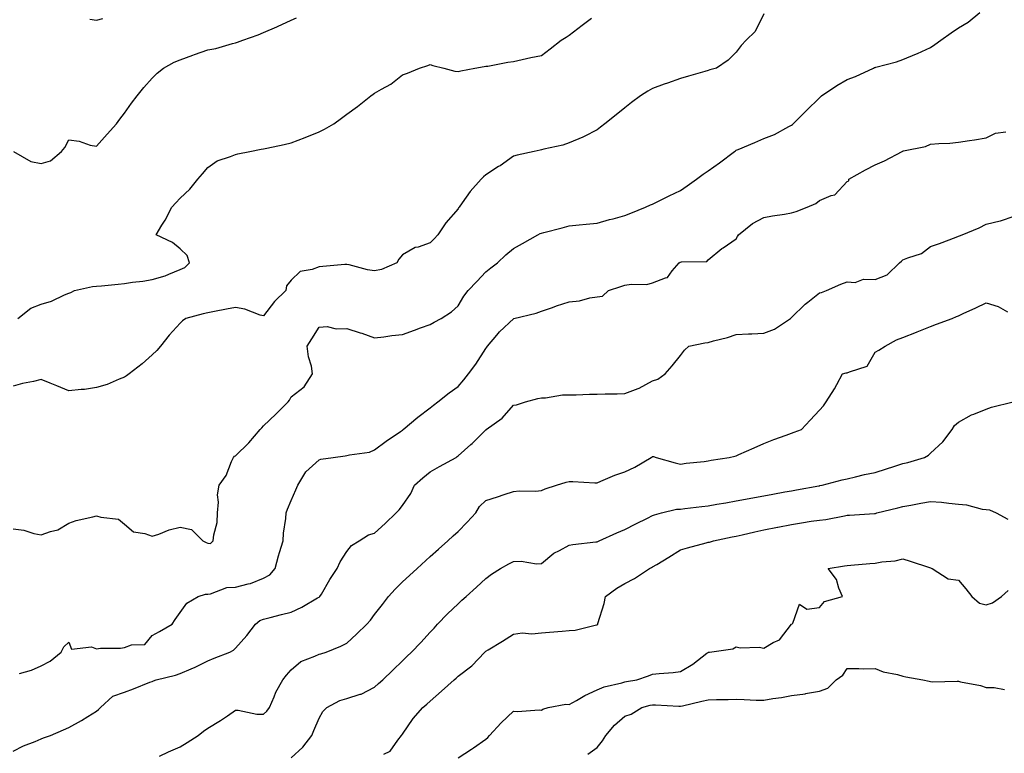
# Model space of a CAD drawing. Units: inches. Extents: x 939443 to 942083, y 7221338 to 7223978.
# Drawn here: x 939630 to 939985, y 7221566 to 7221829 of the extents above; entities that cross this region are included whole.
import ezdxf

# ---------------------------------------------------------------- set-up
doc = ezdxf.new("R2010")
doc.units = ezdxf.units.IN
doc.header["$MEASUREMENT"] = 0
doc.layers.add('Contour_93947221', color=7, linetype='Continuous', true_color=0xb021b2)

msp = doc.modelspace()

# ---------------------------------------------------------------- linework, layer by layer
at = {"layer": 'Contour_93947221'}
for points in [[(939628.05, 7221646.22, 3212), (939631.9, 7221645.77, 3212), (939635.4, 7221644.56, 3212), (939638.05, 7221644.09, 3212), (939641.46, 7221645.32, 3212), (939644.13, 7221645.83, 3212), (939648.05, 7221648.29, 3212), (939650.7, 7221649.28, 3212), (939656.65, 7221650.53, 3212), (939658.05, 7221650.94, 3212), (939659.58, 7221650.4, 3212), (939665.86, 7221649.73, 3212), (939668.05, 7221647.92, 3212), (939671.26, 7221645.12, 3212), (939675.42, 7221644.56, 3212), (939678.05, 7221643.54, 3212), (939680.44, 7221644.32, 3212), (939684.08, 7221645.88, 3212), (939688.05, 7221646.8, 3212), (939692.14, 7221646.02, 3212), (939696.25, 7221641.92, 3212), (939697.43, 7221641.3, 3212), (939698.05, 7221641.08, 3212), (939698.98, 7221641, 3212), (939699.99, 7221641.92, 3212), (939700.15, 7221644.03, 3212), (939701.41, 7221648.56, 3212), (939701.58, 7221651.92, 3212), (939701.92, 7221655.79, 3212), (939701.58, 7221658.4, 3212), (939702.07, 7221661.92, 3212), (939704.61, 7221665.36, 3212), (939706.57, 7221670.44, 3212), (939707.3, 7221671.92, 3212), (939707.6, 7221672.37, 3212), (939708.05, 7221672.47, 3212), (939712.84, 7221677.13, 3212), (939716.86, 7221681.92, 3212), (939717.42, 7221682.55, 3212), (939718.05, 7221683.23, 3212), (939722.47, 7221687.49, 3212), (939726.96, 7221691.92, 3212), (939727.47, 7221692.49, 3212), (939728.05, 7221693.74, 3212), (939732.68, 7221697.29, 3212), (939735.74, 7221701.92, 3212), (939735.28, 7221704.69, 3212), (939734.24, 7221708.11, 3212), (939733.79, 7221711.92, 3212), (939735.41, 7221714.56, 3212), (939738.05, 7221718.76, 3212), (939740.98, 7221718.99, 3212), (939744.23, 7221718.11, 3212), (939748.05, 7221718.25, 3212), (939752.9, 7221716.76, 3212), (939753.4, 7221716.57, 3212), (939758.05, 7221714.89, 3212), (939761.39, 7221715.26, 3212), (939764.27, 7221715.71, 3212), (939768.05, 7221716.08, 3212), (939772.35, 7221717.62, 3212), (939774.6, 7221718.48, 3212), (939778.05, 7221719.75, 3212), (939779.46, 7221720.51, 3212), (939781.95, 7221721.92, 3212), (939785.71, 7221724.26, 3212), (939788.05, 7221726.43, 3212), (939790.09, 7221729.87, 3212), (939791.69, 7221731.92, 3212), (939794.76, 7221735.2, 3212), (939798.05, 7221738.66, 3212), (939799.85, 7221740.12, 3212), (939802.3, 7221741.92, 3212), (939805.25, 7221744.71, 3212), (939808.05, 7221747.06, 3212), (939811.18, 7221748.8, 3212), (939816.73, 7221751.92, 3212), (939817.57, 7221752.41, 3212), (939818.05, 7221752.58, 3212), (939818.96, 7221752.84, 3212), (939825.46, 7221754.5, 3212), (939828.05, 7221755.2, 3212), (939831.66, 7221755.53, 3212), (939834.13, 7221755.83, 3212), (939838.05, 7221756.16, 3212), (939842.56, 7221757.41, 3212), (939843.87, 7221757.74, 3212), (939848.05, 7221758.85, 3212), (939850.22, 7221759.75, 3212), (939855.46, 7221761.92, 3212), (939857.26, 7221762.7, 3212), (939858.05, 7221763.03, 3212), (939860.21, 7221764.09, 3212), (939864, 7221765.96, 3212), (939868.05, 7221767.86, 3212), (939870.43, 7221769.54, 3212), (939873.85, 7221771.92, 3212), (939876.25, 7221773.72, 3212), (939878.05, 7221774.91, 3212), (939882.07, 7221777.9, 3212), (939887.47, 7221781.92, 3212), (939887.8, 7221782.17, 3212), (939888.05, 7221782.35, 3212), (939888.8, 7221782.68, 3212), (939894.83, 7221785.14, 3212), (939898.05, 7221786.61, 3212), (939901.91, 7221788.07, 3212), (939907.02, 7221790.88, 3212), (939908.05, 7221791.39, 3212), (939908.31, 7221791.65, 3212), (939908.59, 7221791.92, 3212), (939913.36, 7221796.61, 3212), (939918.05, 7221801.2, 3212), (939918.43, 7221801.55, 3212), (939918.83, 7221801.92, 3212), (939924.28, 7221805.69, 3212), (939928.05, 7221807.82, 3212), (939931.07, 7221808.89, 3212), (939937.55, 7221811.92, 3212), (939937.89, 7221812.08, 3212), (939938.05, 7221812.13, 3212), (939938.37, 7221812.25, 3212), (939945.76, 7221814.21, 3212), (939948.05, 7221814.99, 3212), (939952.96, 7221817.02, 3212), (939953.3, 7221817.17, 3212), (939958.05, 7221819.28, 3212), (939959.59, 7221820.38, 3212), (939961.75, 7221821.92, 3212), (939965.42, 7221824.54, 3212), (939968.05, 7221826.41, 3212), (939971.53, 7221828.44, 3212), (939975.76, 7221831.92, 3212)], [(939898.05, 7221831.43, 3213), (939894.87, 7221825.1, 3213), (939891.72, 7221821.92, 3213), (939889.89, 7221820.08, 3213), (939888.05, 7221817.58, 3213), (939885.25, 7221814.73, 3213), (939880.97, 7221811.92, 3213), (939878.68, 7221811.28, 3213), (939878.05, 7221811.06, 3213), (939876.84, 7221810.71, 3213), (939870.92, 7221809.05, 3213), (939868.05, 7221808.21, 3213), (939863.45, 7221806.53, 3213), (939862.22, 7221806.1, 3213), (939858.05, 7221804.6, 3213), (939856.33, 7221803.64, 3213), (939853.67, 7221801.92, 3213), (939850.42, 7221799.54, 3213), (939848.05, 7221797.66, 3213), (939844.89, 7221795.08, 3213), (939840.89, 7221791.92, 3213), (939839.29, 7221790.69, 3213), (939838.05, 7221789.71, 3213), (939833.46, 7221787.33, 3213), (939832.94, 7221787.04, 3213), (939828.05, 7221785.05, 3213), (939825.75, 7221784.22, 3213), (939818.91, 7221782.78, 3213), (939818.05, 7221782.53, 3213), (939817.57, 7221782.41, 3213), (939815.48, 7221781.92, 3213), (939809.34, 7221780.63, 3213), (939808.05, 7221780.22, 3213), (939803.15, 7221776.82, 3213), (939802.6, 7221776.47, 3213), (939798.05, 7221773.5, 3213), (939797.16, 7221772.8, 3213), (939796.39, 7221771.92, 3213), (939792.44, 7221767.53, 3213), (939789.55, 7221763.42, 3213), (939788.45, 7221761.92, 3213), (939788.27, 7221761.69, 3213), (939788.05, 7221761.35, 3213), (939783.69, 7221756.28, 3213), (939780.77, 7221751.92, 3213), (939779.47, 7221750.49, 3213), (939778.05, 7221749.03, 3213), (939773.67, 7221747.55, 3213), (939772.6, 7221747.37, 3213), (939768.05, 7221744.71, 3213), (939766.78, 7221743.19, 3213), (939766.03, 7221741.92, 3213), (939760.51, 7221739.46, 3213), (939758.05, 7221739.03, 3213), (939755.52, 7221739.4, 3213), (939748.84, 7221741.12, 3213), (939748.05, 7221741.26, 3213), (939747.36, 7221741.24, 3213), (939739.43, 7221740.53, 3213), (939738.05, 7221740.47, 3213), (939735.6, 7221739.48, 3213), (939731.24, 7221738.74, 3213), (939728.05, 7221735.67, 3213), (939726.38, 7221733.58, 3213), (939726.13, 7221731.92, 3213), (939722.01, 7221727.96, 3213), (939718.05, 7221722.78, 3213), (939716.9, 7221723.07, 3213), (939711.33, 7221725.2, 3213), (939708.05, 7221725.81, 3213), (939704.8, 7221725.16, 3213), (939700.47, 7221724.34, 3213), (939698.05, 7221723.87, 3213), (939696.39, 7221723.58, 3213), (939690.12, 7221721.92, 3213), (939688.99, 7221720.98, 3213), (939688.05, 7221720.22, 3213), (939684.13, 7221715.83, 3213), (939681, 7221711.92, 3213), (939679.65, 7221710.32, 3213), (939678.05, 7221708.74, 3213), (939674.45, 7221705.53, 3213), (939669.71, 7221701.92, 3213), (939668.74, 7221701.24, 3213), (939668.05, 7221700.73, 3213), (939666.17, 7221700.03, 3213), (939661.79, 7221698.17, 3213), (939658.05, 7221697, 3213), (939653.68, 7221696.3, 3213), (939652.46, 7221696.33, 3213), (939648.05, 7221695.85, 3213), (939643.77, 7221697.64, 3213), (939641.37, 7221698.6, 3213), (939638.05, 7221699.95, 3213), (939635.38, 7221699.26, 3213), (939631.43, 7221698.54, 3213), (939628.05, 7221697.47, 3213)], [(939628.14, 7221781.92, 3215), (939634.43, 7221778.29, 3215), (939638.05, 7221777.55, 3215), (939641.46, 7221778.5, 3215), (939645.37, 7221781.92, 3215), (939646.6, 7221783.37, 3215), (939648.05, 7221786.08, 3215), (939651.72, 7221785.59, 3215), (939655.73, 7221784.24, 3215), (939658.05, 7221783.8, 3215), (939661.82, 7221788.15, 3215), (939665.21, 7221791.92, 3215), (939666.37, 7221793.6, 3215), (939668.05, 7221795.65, 3215), (939670.62, 7221799.34, 3215), (939672.59, 7221801.92, 3215), (939675.08, 7221804.89, 3215), (939678.05, 7221808.25, 3215), (939679.87, 7221810.1, 3215), (939682.05, 7221811.92, 3215), (939685.92, 7221814.05, 3215), (939688.05, 7221814.93, 3215), (939692.68, 7221816.55, 3215), (939693.24, 7221816.74, 3215), (939698.05, 7221818.42, 3215), (939700.96, 7221819.01, 3215), (939706.9, 7221820.77, 3215), (939708.05, 7221821.04, 3215), (939708.75, 7221821.22, 3215), (939710.68, 7221821.92, 3215), (939716.11, 7221823.85, 3215), (939718.05, 7221824.71, 3215), (939722.87, 7221826.74, 3215), (939723.13, 7221826.84, 3215), (939728.05, 7221829.09, 3215), (939729.94, 7221830.03, 3215)], [(939629.74, 7221721.92, 3214), (939634.33, 7221725.63, 3214), (939638.05, 7221726.96, 3214), (939641.86, 7221728.11, 3214), (939646.46, 7221730.34, 3214), (939648.05, 7221730.96, 3214), (939648.77, 7221731.2, 3214), (939650.06, 7221731.92, 3214), (939656.62, 7221733.35, 3214), (939658.05, 7221733.54, 3214), (939659.79, 7221733.66, 3214), (939665.74, 7221734.22, 3214), (939668.05, 7221734.4, 3214), (939670.99, 7221734.87, 3214), (939674.69, 7221735.28, 3214), (939678.05, 7221735.87, 3214), (939682.73, 7221737.25, 3214), (939683.98, 7221737.84, 3214), (939688.05, 7221739.44, 3214), (939689.81, 7221740.16, 3214), (939691.46, 7221741.92, 3214), (939690.6, 7221744.48, 3214), (939688.05, 7221746.9, 3214), (939685.34, 7221749.21, 3214), (939679.48, 7221751.92, 3214), (939681.52, 7221755.4, 3214), (939682.69, 7221757.27, 3214), (939685.05, 7221761.92, 3214), (939686.51, 7221763.46, 3214), (939688.05, 7221765.1, 3214), (939691.63, 7221768.35, 3214), (939694.48, 7221771.92, 3214), (939696.13, 7221773.83, 3214), (939698.05, 7221776.16, 3214), (939701.42, 7221778.54, 3214), (939706.19, 7221780.06, 3214), (939708.05, 7221780.88, 3214), (939708.88, 7221781.1, 3214), (939713.16, 7221781.92, 3214), (939717.23, 7221782.74, 3214), (939718.05, 7221782.86, 3214), (939719.26, 7221783.13, 3214), (939725.49, 7221784.48, 3214), (939728.05, 7221785.08, 3214), (939733.03, 7221786.94, 3214), (939733.1, 7221786.96, 3214), (939738.05, 7221788.95, 3214), (939740.05, 7221789.91, 3214), (939743.38, 7221791.92, 3214), (939746.11, 7221793.85, 3214), (939748.05, 7221795.34, 3214), (939751.85, 7221798.13, 3214), (939756.63, 7221801.92, 3214), (939757.46, 7221802.51, 3214), (939758.05, 7221802.92, 3214), (939760.47, 7221804.34, 3214), (939763.83, 7221806.14, 3214), (939768.05, 7221809.48, 3214), (939769.88, 7221810.08, 3214), (939774.2, 7221811.92, 3214), (939777.15, 7221812.82, 3214), (939778.05, 7221813.23, 3214), (939779.04, 7221812.9, 3214), (939782.93, 7221811.92, 3214), (939786.92, 7221810.79, 3214), (939788.05, 7221810.71, 3214), (939789.03, 7221810.94, 3214), (939794.06, 7221811.92, 3214), (939797.44, 7221812.53, 3214), (939798.05, 7221812.55, 3214), (939798.79, 7221812.66, 3214), (939805.92, 7221814.05, 3214), (939808.05, 7221814.32, 3214), (939811.12, 7221814.99, 3214), (939814.29, 7221815.67, 3214), (939818.05, 7221816.49, 3214), (939821.14, 7221818.83, 3214), (939825.2, 7221821.92, 3214), (939826.92, 7221823.05, 3214), (939828.05, 7221823.76, 3214), (939832.69, 7221827.29, 3214), (939836, 7221829.87, 3214)], [(939655.58, 7221829.46, 3216), (939658.05, 7221829.17, 3216), (939660.24, 7221829.73, 3216)], [(939630.28, 7221594.15, 3211), (939634.58, 7221595.38, 3211), (939638.05, 7221596.92, 3211), (939641.37, 7221598.6, 3211), (939645.28, 7221601.92, 3211), (939646.24, 7221603.74, 3211), (939648.05, 7221605.46, 3211), (939649.06, 7221602.92, 3211), (939656.17, 7221603.8, 3211), (939658.05, 7221603.11, 3211), (939659.4, 7221603.27, 3211), (939666.62, 7221603.35, 3211), (939668.05, 7221603.54, 3211), (939670.61, 7221604.48, 3211), (939675.33, 7221604.65, 3211), (939678.05, 7221607.86, 3211), (939680.69, 7221609.28, 3211), (939685.25, 7221611.92, 3211), (939686.33, 7221613.64, 3211), (939688.05, 7221616.18, 3211), (939690.52, 7221619.44, 3211), (939694.57, 7221621.92, 3211), (939697.25, 7221622.72, 3211), (939698.05, 7221622.74, 3211), (939698.96, 7221622.84, 3211), (939704.84, 7221625.14, 3211), (939708.05, 7221625.3, 3211), (939712.61, 7221626.47, 3211), (939713.43, 7221626.55, 3211), (939718.05, 7221628.52, 3211), (939720.34, 7221629.63, 3211), (939722.32, 7221631.92, 3211), (939723.42, 7221636.55, 3211), (939723.88, 7221637.74, 3211), (939725.14, 7221641.92, 3211), (939725.29, 7221644.69, 3211), (939726.05, 7221649.93, 3211), (939726.17, 7221651.92, 3211), (939726.72, 7221653.25, 3211), (939728.05, 7221656.37, 3211), (939729.71, 7221660.26, 3211), (939730.42, 7221661.92, 3211), (939733.31, 7221666.67, 3211), (939738.05, 7221671.04, 3211), (939738.72, 7221671.24, 3211), (939743.18, 7221671.92, 3211), (939747.45, 7221672.51, 3211), (939748.05, 7221672.58, 3211), (939748.98, 7221672.86, 3211), (939756.17, 7221673.8, 3211), (939758.05, 7221674.62, 3211), (939762.16, 7221677.8, 3211), (939767.4, 7221681.28, 3211), (939768.05, 7221681.71, 3211), (939768.15, 7221681.82, 3211), (939768.28, 7221681.92, 3211), (939773.6, 7221686.37, 3211), (939778.05, 7221689.71, 3211), (939779.23, 7221690.75, 3211), (939780.74, 7221691.92, 3211), (939784.88, 7221695.08, 3211), (939788.05, 7221697.43, 3211), (939790.19, 7221699.77, 3211), (939791.83, 7221701.92, 3211), (939794.5, 7221705.47, 3211), (939798.05, 7221711.04, 3211), (939798.4, 7221711.57, 3211), (939798.62, 7221711.92, 3211), (939801.98, 7221715.85, 3211), (939802.96, 7221717.02, 3211), (939808.06, 7221721.92, 3211), (939816.2, 7221723.76, 3211), (939818.05, 7221724.46, 3211), (939822.01, 7221725.87, 3211), (939823.49, 7221726.47, 3211), (939828.05, 7221727.88, 3211), (939831.79, 7221728.19, 3211), (939835.44, 7221729.3, 3211), (939838.05, 7221729.65, 3211), (939840.03, 7221729.95, 3211), (939842.19, 7221731.92, 3211), (939846.59, 7221733.38, 3211), (939848.05, 7221733.85, 3211), (939850.38, 7221734.26, 3211), (939855.94, 7221734.03, 3211), (939858.05, 7221734.63, 3211), (939862.67, 7221736.53, 3211), (939863.36, 7221736.61, 3211), (939865.12, 7221738.99, 3211), (939867.63, 7221741.92, 3211), (939867.9, 7221742.06, 3211), (939868.05, 7221742.13, 3211), (939868.38, 7221742.25, 3211), (939877.59, 7221742.39, 3211), (939878.05, 7221742.92, 3211), (939882.98, 7221746.98, 3211), (939883.39, 7221747.27, 3211), (939888.05, 7221750.51, 3211), (939888.61, 7221751.35, 3211), (939888.98, 7221751.92, 3211), (939893.95, 7221756.02, 3211), (939898.05, 7221758.13, 3211), (939901.19, 7221758.78, 3211), (939905.48, 7221759.34, 3211), (939908.05, 7221759.81, 3211), (939909.69, 7221760.28, 3211), (939913.63, 7221761.92, 3211), (939916.7, 7221763.27, 3211), (939918.05, 7221764.3, 3211), (939922.23, 7221766.1, 3211), (939923.62, 7221766.35, 3211), (939928.05, 7221771.1, 3211), (939928.58, 7221771.39, 3211), (939928.65, 7221771.92, 3211), (939934.67, 7221775.3, 3211), (939938.05, 7221777.17, 3211), (939941.45, 7221778.52, 3211), (939947.81, 7221781.92, 3211), (939947.97, 7221782, 3211), (939948.05, 7221782.04, 3211), (939948.23, 7221782.1, 3211), (939956.22, 7221783.74, 3211), (939958.05, 7221784.58, 3211), (939960.97, 7221784.83, 3211), (939965.01, 7221784.97, 3211), (939968.05, 7221785.26, 3211), (939972.02, 7221785.88, 3211), (939973.82, 7221786.14, 3211), (939978.05, 7221786.82, 3211), (939981.41, 7221788.56, 3211), (939985.13, 7221789.01, 3211)], [(939628.05, 7221566.31, 3210), (939631.8, 7221568.17, 3210), (939635.9, 7221569.77, 3210), (939638.05, 7221570.69, 3210), (939638.9, 7221571.06, 3210), (939641.41, 7221571.92, 3210), (939646.07, 7221573.89, 3210), (939648.05, 7221574.75, 3210), (939652.66, 7221577.31, 3210), (939654.86, 7221578.74, 3210), (939658.05, 7221580.71, 3210), (939658.75, 7221581.22, 3210), (939659.38, 7221581.92, 3210), (939663.86, 7221586.1, 3210), (939668.05, 7221587.49, 3210), (939671.32, 7221588.66, 3210), (939677.17, 7221591.04, 3210), (939678.05, 7221591.37, 3210), (939678.45, 7221591.53, 3210), (939679.46, 7221591.92, 3210), (939686.36, 7221593.62, 3210), (939688.05, 7221594.19, 3210), (939692.03, 7221595.9, 3210), (939693.51, 7221596.47, 3210), (939698.05, 7221598.81, 3210), (939700.29, 7221599.69, 3210), (939705.95, 7221601.92, 3210), (939707.33, 7221602.64, 3210), (939708.05, 7221603.31, 3210), (939712.05, 7221607.92, 3210), (939715.2, 7221611.92, 3210), (939716.75, 7221613.21, 3210), (939718.05, 7221613.72, 3210), (939720.47, 7221614.34, 3210), (939724.53, 7221615.44, 3210), (939728.05, 7221616.31, 3210), (939731.85, 7221618.11, 3210), (939737.52, 7221621.39, 3210), (939738.05, 7221621.69, 3210), (939738.21, 7221621.76, 3210), (939738.38, 7221621.92, 3210), (939738.89, 7221622.76, 3210), (939741.98, 7221627.99, 3210), (939744.6, 7221631.92, 3210), (939745.64, 7221634.32, 3210), (939748.05, 7221638.03, 3210), (939749.71, 7221640.26, 3210), (939752.46, 7221641.92, 3210), (939755.87, 7221644.09, 3210), (939758.05, 7221644.65, 3210), (939761.78, 7221648.19, 3210), (939765.8, 7221651.92, 3210), (939766.88, 7221653.09, 3210), (939768.05, 7221654.58, 3210), (939771.06, 7221658.91, 3210), (939772.39, 7221661.92, 3210), (939775.36, 7221664.62, 3210), (939778.05, 7221666.69, 3210), (939781.32, 7221668.64, 3210), (939787.32, 7221671.92, 3210), (939787.74, 7221672.23, 3210), (939788.05, 7221672.45, 3210), (939792.71, 7221676.57, 3210), (939793.07, 7221676.9, 3210), (939798.05, 7221681.84, 3210), (939798.11, 7221681.86, 3210), (939798.18, 7221681.92, 3210), (939803.92, 7221686.06, 3210), (939808.05, 7221690.69, 3210), (939809.11, 7221690.85, 3210), (939812.33, 7221691.92, 3210), (939816.81, 7221693.15, 3210), (939818.05, 7221693.35, 3210), (939819.51, 7221693.38, 3210), (939825.61, 7221694.36, 3210), (939828.05, 7221694.42, 3210), (939830.52, 7221694.38, 3210), (939835.28, 7221694.69, 3210), (939838.05, 7221694.67, 3210), (939840.96, 7221694.83, 3210), (939845.25, 7221694.73, 3210), (939848.05, 7221694.91, 3210), (939852.84, 7221696.72, 3210), (939853.17, 7221696.8, 3210), (939858.05, 7221699.42, 3210), (939859.97, 7221700.01, 3210), (939862.54, 7221701.92, 3210), (939865.12, 7221704.85, 3210), (939868.05, 7221708.56, 3210), (939869.55, 7221710.42, 3210), (939871.11, 7221711.92, 3210), (939876.86, 7221713.11, 3210), (939878.05, 7221713.29, 3210), (939879.99, 7221713.87, 3210), (939884.95, 7221715.03, 3210), (939888.05, 7221716.12, 3210), (939892.5, 7221716.37, 3210), (939893.67, 7221716.3, 3210), (939898.05, 7221716.63, 3210), (939901.93, 7221718.05, 3210), (939907.69, 7221721.92, 3210), (939907.87, 7221722.1, 3210), (939908.05, 7221722.23, 3210), (939912.94, 7221727.02, 3210), (939913.84, 7221727.72, 3210), (939918.05, 7221731.04, 3210), (939918.73, 7221731.24, 3210), (939920.54, 7221731.92, 3210), (939925.79, 7221734.19, 3210), (939928.05, 7221734.99, 3210), (939930.91, 7221734.79, 3210), (939933.93, 7221736.04, 3210), (939938.05, 7221735.92, 3210), (939942.36, 7221737.6, 3210), (939946.87, 7221741.92, 3210), (939947.52, 7221742.45, 3210), (939948.05, 7221742.92, 3210), (939949.85, 7221743.72, 3210), (939954.72, 7221745.26, 3210), (939958.05, 7221747.7, 3210), (939961.19, 7221748.78, 3210), (939967.25, 7221751.12, 3210), (939968.05, 7221751.41, 3210), (939968.42, 7221751.55, 3210), (939969.33, 7221751.92, 3210), (939975.53, 7221754.44, 3210), (939978.05, 7221755.73, 3210), (939983.01, 7221756.96, 3210), (939983.14, 7221757.02, 3210), (939988.05, 7221758.62, 3210)], [(939680.65, 7221564.52, 3209), (939683.9, 7221566.06, 3209), (939688.05, 7221567.86, 3209), (939690.61, 7221569.36, 3209), (939694.55, 7221571.92, 3209), (939696.53, 7221573.44, 3209), (939698.05, 7221574.52, 3209), (939702.64, 7221577.33, 3209), (939705.17, 7221579.03, 3209), (939708.05, 7221580.96, 3209), (939708.99, 7221580.98, 3209), (939715.72, 7221579.6, 3209), (939718.05, 7221579.63, 3209), (939719.33, 7221580.65, 3209), (939720.21, 7221581.92, 3209), (939721.89, 7221585.77, 3209), (939722.51, 7221587.45, 3209), (939725.01, 7221591.92, 3209), (939726.4, 7221593.56, 3209), (939728.05, 7221595.57, 3209), (939731.47, 7221598.5, 3209), (939736.52, 7221600.4, 3209), (939738.05, 7221601.16, 3209), (939738.68, 7221601.28, 3209), (939740.63, 7221601.92, 3209), (939745.94, 7221604.03, 3209), (939748.05, 7221605.06, 3209), (939751.57, 7221608.4, 3209), (939755.23, 7221611.92, 3209), (939756.56, 7221613.42, 3209), (939758.05, 7221615.42, 3209), (939760.9, 7221619.07, 3209), (939763, 7221621.92, 3209), (939765.39, 7221624.58, 3209), (939768.05, 7221627.15, 3209), (939770.55, 7221629.42, 3209), (939773.32, 7221631.92, 3209), (939778.05, 7221636.22, 3209), (939781.04, 7221638.93, 3209), (939784.32, 7221641.92, 3209), (939786.26, 7221643.7, 3209), (939788.05, 7221645.32, 3209), (939791.39, 7221648.58, 3209), (939794.4, 7221651.92, 3209), (939795.71, 7221654.26, 3209), (939798.05, 7221656.45, 3209), (939802.26, 7221657.7, 3209), (939804.65, 7221658.52, 3209), (939808.05, 7221659.6, 3209), (939810.05, 7221659.93, 3209), (939815.93, 7221659.79, 3209), (939818.05, 7221660.05, 3209), (939819.43, 7221660.55, 3209), (939823.45, 7221661.92, 3209), (939826.92, 7221663.05, 3209), (939828.05, 7221663.25, 3209), (939829.38, 7221663.25, 3209), (939837.2, 7221662.76, 3209), (939838.05, 7221662.76, 3209), (939839.44, 7221663.31, 3209), (939844.48, 7221665.49, 3209), (939848.05, 7221666.69, 3209), (939851.61, 7221668.35, 3209), (939857.53, 7221671.92, 3209), (939857.84, 7221672.13, 3209), (939858.05, 7221672.29, 3209), (939858.35, 7221672.21, 3209), (939859.26, 7221671.92, 3209), (939866.11, 7221669.99, 3209), (939868.05, 7221669.42, 3209), (939870.16, 7221669.81, 3209), (939876.59, 7221670.46, 3209), (939878.05, 7221670.69, 3209), (939879.07, 7221670.9, 3209), (939885.57, 7221671.92, 3209), (939887.57, 7221672.41, 3209), (939888.05, 7221672.51, 3209), (939889.1, 7221672.97, 3209), (939894.61, 7221675.36, 3209), (939898.05, 7221676.88, 3209), (939901.65, 7221678.31, 3209), (939906.03, 7221679.91, 3209), (939908.05, 7221680.67, 3209), (939908.96, 7221681, 3209), (939911.59, 7221681.92, 3209), (939914.69, 7221685.28, 3209), (939918.05, 7221688.87, 3209), (939919.45, 7221690.51, 3209), (939920.41, 7221691.92, 3209), (939923.46, 7221696.51, 3209), (939924.27, 7221698.13, 3209), (939926.32, 7221701.92, 3209), (939927.62, 7221702.35, 3209), (939928.05, 7221702.27, 3209), (939928.83, 7221702.7, 3209), (939935.26, 7221704.71, 3209), (939938.05, 7221709.71, 3209), (939939.44, 7221710.53, 3209), (939941.74, 7221711.92, 3209), (939945.8, 7221714.17, 3209), (939948.05, 7221715.06, 3209), (939953, 7221716.98, 3209), (939953.17, 7221717.04, 3209), (939958.05, 7221718.93, 3209), (939960.2, 7221719.77, 3209), (939965.74, 7221721.92, 3209), (939967.4, 7221722.58, 3209), (939968.05, 7221722.86, 3209), (939969.78, 7221723.64, 3209), (939974.31, 7221725.65, 3209), (939978.05, 7221727.47, 3209), (939982.35, 7221726.22, 3209), (939985.68, 7221724.28, 3209)], [(939728.05, 7221563.85, 3208), (939732.25, 7221567.72, 3208), (939735.4, 7221571.92, 3208), (939736.2, 7221573.76, 3208), (939738.05, 7221578.17, 3208), (939739.41, 7221580.57, 3208), (939740.87, 7221581.92, 3208), (939745.48, 7221584.5, 3208), (939748.05, 7221585.18, 3208), (939752.89, 7221586.76, 3208), (939753.16, 7221586.82, 3208), (939758.05, 7221589.24, 3208), (939759.43, 7221590.55, 3208), (939760.96, 7221591.92, 3208), (939764.56, 7221595.4, 3208), (939768.05, 7221598.78, 3208), (939769.64, 7221600.32, 3208), (939771.31, 7221601.92, 3208), (939774.66, 7221605.32, 3208), (939778.05, 7221609.09, 3208), (939779.42, 7221610.55, 3208), (939780.66, 7221611.92, 3208), (939784.26, 7221615.71, 3208), (939788.05, 7221619.3, 3208), (939789.43, 7221620.55, 3208), (939790.95, 7221621.92, 3208), (939794.68, 7221625.3, 3208), (939798.05, 7221628.35, 3208), (939800.08, 7221629.89, 3208), (939803.35, 7221631.92, 3208), (939806.29, 7221633.68, 3208), (939808.05, 7221634.46, 3208), (939810.71, 7221634.58, 3208), (939816.28, 7221633.68, 3208), (939818.05, 7221633.81, 3208), (939822.49, 7221637.47, 3208), (939824.53, 7221638.4, 3208), (939828.05, 7221640.34, 3208), (939829.37, 7221640.59, 3208), (939837.65, 7221641.53, 3208), (939838.05, 7221641.59, 3208), (939838.28, 7221641.69, 3208), (939838.81, 7221641.92, 3208), (939845.19, 7221644.79, 3208), (939848.05, 7221646, 3208), (939851.99, 7221647.99, 3208), (939856.18, 7221650.05, 3208), (939858.05, 7221650.98, 3208), (939858.69, 7221651.28, 3208), (939861.19, 7221651.92, 3208), (939866.68, 7221653.29, 3208), (939868.05, 7221653.33, 3208), (939869.66, 7221653.52, 3208), (939875.75, 7221654.22, 3208), (939878.05, 7221654.52, 3208), (939881.19, 7221655.06, 3208), (939884.36, 7221655.61, 3208), (939888.05, 7221656.26, 3208), (939892.8, 7221657.17, 3208), (939893.41, 7221657.27, 3208), (939898.05, 7221658.15, 3208), (939901.25, 7221658.72, 3208), (939905.62, 7221659.5, 3208), (939908.05, 7221659.93, 3208), (939909.74, 7221660.24, 3208), (939917.83, 7221661.71, 3208), (939918.05, 7221661.74, 3208), (939918.21, 7221661.76, 3208), (939919.05, 7221661.92, 3208), (939926.17, 7221663.8, 3208), (939928.05, 7221664.24, 3208), (939931.05, 7221664.93, 3208), (939934.25, 7221665.73, 3208), (939938.05, 7221666.51, 3208), (939942.17, 7221667.8, 3208), (939944.77, 7221668.64, 3208), (939948.05, 7221669.67, 3208), (939949.84, 7221670.12, 3208), (939955.8, 7221671.92, 3208), (939957.24, 7221672.74, 3208), (939958.05, 7221673.42, 3208), (939962.4, 7221677.56, 3208), (939965.77, 7221681.92, 3208), (939966.62, 7221683.35, 3208), (939968.05, 7221684.54, 3208), (939972.76, 7221687.21, 3208), (939973.62, 7221687.49, 3208), (939978.05, 7221689.3, 3208), (939979.97, 7221690.01, 3208), (939987.71, 7221691.92, 3208)], [(939761.35, 7221565.22, 3207), (939763.67, 7221566.3, 3207), (939766.4, 7221570.28, 3207), (939767.7, 7221571.92, 3207), (939768.05, 7221572.39, 3207), (939771.91, 7221578.05, 3207), (939775.43, 7221581.92, 3207), (939776.81, 7221583.17, 3207), (939778.05, 7221584.24, 3207), (939782.12, 7221587.86, 3207), (939786.7, 7221591.92, 3207), (939787.39, 7221592.58, 3207), (939788.05, 7221593.21, 3207), (939792.97, 7221597, 3207), (939797.74, 7221601.92, 3207), (939798.05, 7221602.23, 3207), (939798.84, 7221602.72, 3207), (939804.09, 7221605.88, 3207), (939808.05, 7221608.37, 3207), (939811.14, 7221608.83, 3207), (939814.63, 7221608.5, 3207), (939818.05, 7221608.83, 3207), (939820.93, 7221609.03, 3207), (939825.56, 7221609.44, 3207), (939828.05, 7221609.62, 3207), (939830.19, 7221609.79, 3207), (939837.87, 7221611.74, 3207), (939838.05, 7221611.76, 3207), (939838.16, 7221611.82, 3207), (939838.28, 7221611.92, 3207), (939838.37, 7221612.23, 3207), (939840.6, 7221619.36, 3207), (939841.15, 7221621.92, 3207), (939845.15, 7221624.83, 3207), (939848.05, 7221626.55, 3207), (939851.56, 7221628.4, 3207), (939856.9, 7221631.92, 3207), (939857.66, 7221632.31, 3207), (939858.05, 7221632.51, 3207), (939859.55, 7221633.42, 3207), (939863.89, 7221636.08, 3207), (939868.05, 7221638.64, 3207), (939870.54, 7221639.42, 3207), (939877.32, 7221641.2, 3207), (939878.05, 7221641.41, 3207), (939878.51, 7221641.45, 3207), (939879.91, 7221641.92, 3207), (939886.63, 7221643.33, 3207), (939888.05, 7221643.6, 3207), (939890.2, 7221644.07, 3207), (939894.83, 7221645.14, 3207), (939898.05, 7221645.83, 3207), (939902.96, 7221646.84, 3207), (939903.11, 7221646.86, 3207), (939908.05, 7221647.84, 3207), (939911.64, 7221648.33, 3207), (939915.05, 7221648.93, 3207), (939918.05, 7221649.36, 3207), (939920.33, 7221649.63, 3207), (939927.07, 7221650.94, 3207), (939928.05, 7221651.08, 3207), (939928.85, 7221651.12, 3207), (939937.88, 7221651.76, 3207), (939938.05, 7221651.76, 3207), (939938.18, 7221651.78, 3207), (939938.67, 7221651.92, 3207), (939946.21, 7221653.76, 3207), (939948.05, 7221654.22, 3207), (939950.87, 7221654.75, 3207), (939954.54, 7221655.42, 3207), (939958.05, 7221656.06, 3207), (939961.96, 7221655.83, 3207), (939964.58, 7221655.4, 3207), (939968.05, 7221655.12, 3207), (939970.95, 7221654.83, 3207), (939976.62, 7221653.35, 3207), (939978.05, 7221653.15, 3207), (939979.17, 7221653.05, 3207), (939981.6, 7221651.92, 3207), (939985.78, 7221649.65, 3207)], [(939788.05, 7221563.93, 3206), (939792.94, 7221567.02, 3206), (939793.65, 7221567.51, 3206), (939798.05, 7221570.53, 3206), (939798.72, 7221571.24, 3206), (939799.39, 7221571.92, 3206), (939803.55, 7221576.43, 3206), (939808.05, 7221580.63, 3206), (939809.47, 7221580.49, 3206), (939817.27, 7221581.14, 3206), (939818.05, 7221581.04, 3206), (939818.55, 7221581.43, 3206), (939820.49, 7221581.92, 3206), (939826.8, 7221583.17, 3206), (939828.05, 7221583.07, 3206), (939830.61, 7221584.48, 3206), (939833.68, 7221586.28, 3206), (939838.05, 7221588.38, 3206), (939840.56, 7221589.42, 3206), (939847.01, 7221590.88, 3206), (939848.05, 7221591.22, 3206), (939848.63, 7221591.35, 3206), (939852.36, 7221591.92, 3206), (939856.57, 7221593.4, 3206), (939858.05, 7221593.91, 3206), (939860.34, 7221594.21, 3206), (939865.38, 7221594.6, 3206), (939868.05, 7221594.97, 3206), (939872.46, 7221597.51, 3206), (939877.59, 7221601.47, 3206), (939878.05, 7221601.8, 3206), (939878.14, 7221601.82, 3206), (939878.5, 7221601.92, 3206), (939886.84, 7221603.13, 3206), (939888.05, 7221603.8, 3206), (939889.53, 7221603.4, 3206), (939896.32, 7221603.66, 3206), (939898.05, 7221603.37, 3206), (939901.46, 7221605.34, 3206), (939903.71, 7221606.26, 3206), (939908.05, 7221611.9, 3206), (939908.08, 7221611.88, 3206), (939908.1, 7221611.92, 3206), (939908.43, 7221612.31, 3206), (939910.88, 7221619.09, 3206), (939913.48, 7221617.35, 3206), (939918.05, 7221617.94, 3206), (939919.91, 7221620.06, 3206), (939926.35, 7221621.92, 3206), (939925.03, 7221624.93, 3206), (939924.16, 7221628.03, 3206), (939921.19, 7221631.92, 3206), (939927.06, 7221632.9, 3206), (939928.05, 7221633.05, 3206), (939929.28, 7221633.15, 3206), (939936.2, 7221633.76, 3206), (939938.05, 7221633.91, 3206), (939940.5, 7221634.36, 3206), (939945.29, 7221634.67, 3206), (939948.05, 7221635.38, 3206), (939950.68, 7221634.54, 3206), (939957.61, 7221632.35, 3206), (939958.05, 7221632.21, 3206), (939958.25, 7221632.12, 3206), (939958.63, 7221631.92, 3206), (939964.41, 7221628.29, 3206), (939968.05, 7221627.82, 3206), (939970.73, 7221624.6, 3206), (939972.92, 7221621.92, 3206), (939975.58, 7221619.44, 3206), (939978.05, 7221618.93, 3206), (939980.33, 7221619.63, 3206), (939983.55, 7221621.92, 3206), (939985.89, 7221624.07, 3206)], [(939834.76, 7221565.2, 3205), (939838.05, 7221567.64, 3205), (939840.02, 7221569.95, 3205), (939841.27, 7221571.92, 3205), (939844.38, 7221575.59, 3205), (939848.05, 7221578.8, 3205), (939850.33, 7221579.63, 3205), (939854.17, 7221581.92, 3205), (939857.2, 7221582.78, 3205), (939858.05, 7221582.94, 3205), (939859.07, 7221582.94, 3205), (939867.5, 7221582.47, 3205), (939868.05, 7221582.47, 3205), (939868.74, 7221582.6, 3205), (939875.69, 7221584.28, 3205), (939878.05, 7221584.75, 3205), (939881.03, 7221584.89, 3205), (939885.17, 7221584.81, 3205), (939888.05, 7221584.97, 3205), (939891.02, 7221584.89, 3205), (939895.29, 7221584.67, 3205), (939898.05, 7221584.6, 3205), (939901.29, 7221585.16, 3205), (939904.38, 7221585.59, 3205), (939908.05, 7221586.26, 3205), (939913.03, 7221586.94, 3205), (939913.09, 7221586.96, 3205), (939918.05, 7221587.88, 3205), (939921.01, 7221588.97, 3205), (939924.01, 7221591.92, 3205), (939926.41, 7221593.56, 3205), (939928.05, 7221595.94, 3205), (939932.16, 7221596.04, 3205), (939934.06, 7221595.92, 3205), (939938.05, 7221596.02, 3205), (939940.94, 7221594.81, 3205), (939946.13, 7221593.85, 3205), (939948.05, 7221593.27, 3205), (939949.18, 7221593.05, 3205), (939955.22, 7221591.92, 3205), (939957.52, 7221591.39, 3205), (939958.05, 7221591.28, 3205), (939958.72, 7221591.26, 3205), (939967.54, 7221591.41, 3205), (939968.05, 7221591.39, 3205), (939968.77, 7221591.2, 3205), (939975.98, 7221589.85, 3205), (939978.05, 7221589.21, 3205), (939980.86, 7221589.11, 3205), (939984.62, 7221588.48, 3205)]]:
    msp.add_polyline3d(points, dxfattribs=at)

doc.saveas('drawing.dxf')
